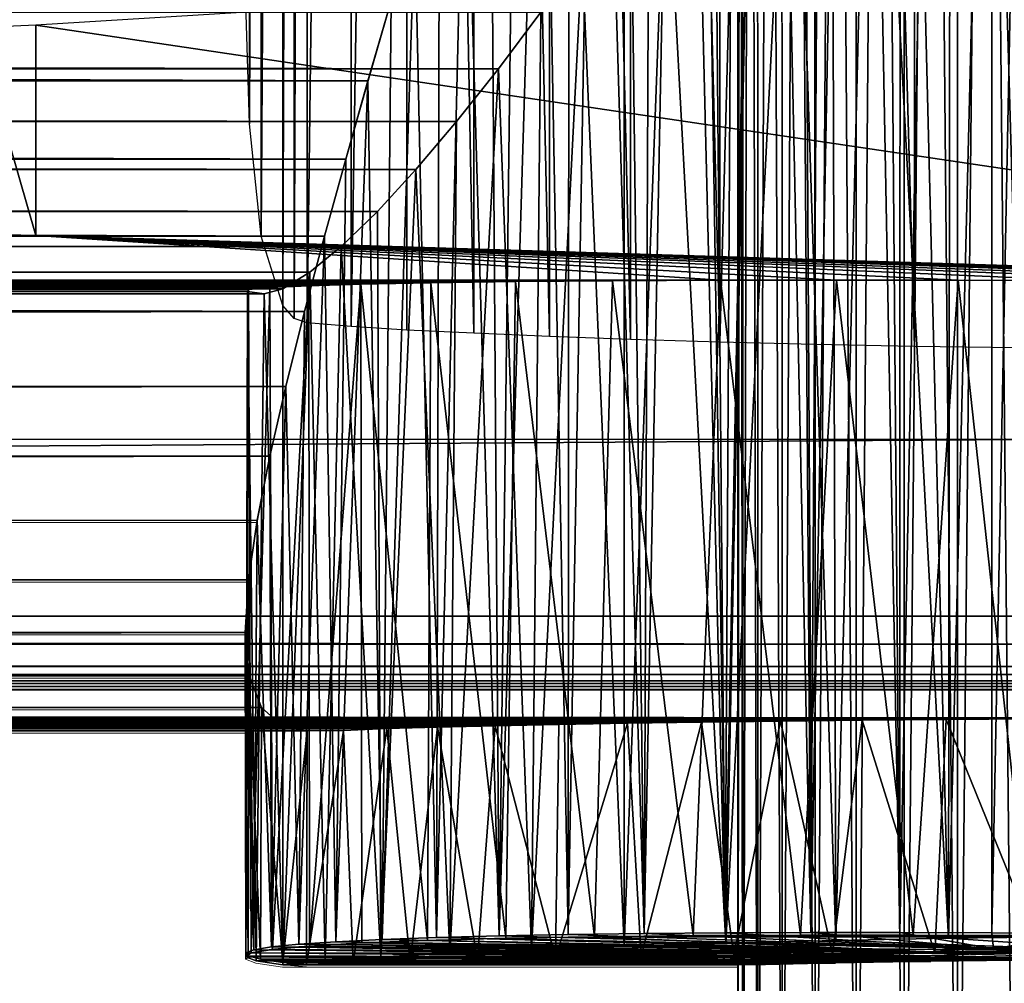
# Model space of a CAD drawing. Units: feet. Extents: x -1.5 to 14.2, y -6.4 to 2.1.
# Drawn here: x 10.5 to 10.9, y -0.8 to -0.5 of the extents above; entities that cross this region are included whole.
import ezdxf

# ---------------------------------------------------------------- set-up
doc = ezdxf.new("R2010")
doc.units = ezdxf.units.FT
doc.header["$MEASUREMENT"] = 0
doc.layers.get('0').update_dxf_attribs({"color": 255})
for name, color, linetype in [('AFUWA-3-ARPM', 4, 'Continuous'), ('AFUWA-3-HWSS', 4, 'Continuous'), ('AFUWA-P', 2, 'Continuous')]:
    doc.layers.add(name, color=color, linetype=linetype)

# ---------------------------------------------------------------- blocks, each defined once
blk = doc.blocks.new('A$C79E76E47')
at = {"linetype": 'Continuous', "lineweight": 0}
for p, q in [((-0.16357, 1.0572), (-0.16385, -0.53524)), ((-0.36639, -0.22094), (-0.37418, -0.24787)), ((-0.37418, -0.24787), (-0.36639, -0.22094)), ((-0.37418, -0.24787), (-0.38167, -0.27431)), ((-0.37418, -0.24787), (-0.38167, -0.27431)), ((-0.38167, -0.27431), (-0.38883, -0.3003)), ((-0.38167, -0.27431), (-0.38883, -0.3003)), ((-0.38883, -0.3003), (-0.39556, -0.3257)), ((-0.39556, -0.3257), (-0.38883, -0.3003)), ((-0.39556, -0.3257), (-0.40186, -0.35103)), ((-0.39556, -0.3257), (-0.40186, -0.35103)), ((-0.40186, -0.35103), (-0.40726, -0.37452)), ((-0.40726, -0.37452), (-0.40186, -0.35103)), ((-0.40726, -0.37452), (-0.4115, -0.39615)), ((-0.4115, -0.39615), (-0.40726, -0.37452)), ((-9.76362, -0.39658), (-0.4115, -0.39615)), ((-0.4115, -0.39615), (-0.41444, -0.41626)), ((-0.4115, -0.39615), (-0.41444, -0.41626)), ((-9.74868, -0.4163), (-0.41444, -0.41626)), ((-0.41444, -0.41626), (-0.41559, -0.43403)), ((-0.41559, -0.43403), (-0.41444, -0.41626)), ((-0.41559, -0.43403), (-9.73402, -0.43376)), ((-0.41534, -0.54201), (-0.41559, -0.43403)), ((-9.72016, -0.44827), (-0.41555, -0.44863)), ((-0.41553, -0.4593), (-9.70758, -0.45928)), ((-0.41551, -0.46564), (-9.69739, -0.46564)), ((-0.41551, -0.46717), (-9.6911, -0.46721)), ((-9.6911, -0.46721), (-0.41551, -0.46717)), ((-0.41539, -0.54337), (-0.41536, -0.53407)), ((-0.36944, -0.53752), (-0.385, -0.53828)), ((-0.36944, -0.53752), (-0.385, -0.53828)), ((-0.36944, -0.53752), (-0.35109, -0.53686)), ((-0.35109, -0.53686), (-0.36944, -0.53752)), ((-0.33, -0.53629), (-0.35109, -0.53686)), ((-0.33, -0.53629), (-0.35109, -0.53686)), ((-0.33, -0.53629), (-0.30664, -0.53583)), ((-0.30664, -0.53583), (-0.33, -0.53629)), ((-0.30664, -0.53583), (-0.28104, -0.53548)), ((-0.28104, -0.53548), (-0.30664, -0.53583)), ((-0.25374, -0.53525), (-0.28104, -0.53548)), ((-0.25374, -0.53525), (-0.28104, -0.53548)), ((-0.22482, -0.53513), (-0.25374, -0.53525)), ((-0.22482, -0.53513), (-0.25374, -0.53525)), ((-0.19481, -0.53513), (-0.22482, -0.53513)), ((-0.22482, -0.53513), (-0.19481, -0.53513)), ((-0.19481, -0.53513), (-0.16385, -0.53524)), ((-0.19481, -0.53513), (-0.16385, -0.53524)), ((-0.13251, -0.53548), (-0.16385, -0.53524)), ((-0.16385, -0.53524), (-0.13251, -0.53548)), ((-0.41534, -0.54201), (-0.41272, -0.54099)), ((-0.41272, -0.54099), (-0.41534, -0.54201)), ((-0.40673, -0.54002), (-0.41272, -0.54099)), ((-0.40673, -0.54002), (-0.41272, -0.54099)), ((-0.39746, -0.53912), (-0.40673, -0.54002)), ((-0.39746, -0.53912), (-0.40673, -0.54002)), ((-0.385, -0.53828), (-0.39746, -0.53912)), ((-0.385, -0.53828), (-0.39746, -0.53912)), ((-0.19769, -0.54089), (-0.22589, -0.54146)), ((-0.20951, -0.54113), (-0.20951, -0.56584)), ((-0.19769, -0.54089), (-0.16327, -0.5407)), ((-0.19335, -0.56528), (-0.19335, -0.54087)), ((-0.17541, -0.54077), (-0.17541, -0.56465)), ((-0.16327, -0.5407), (-0.1256, -0.54089)), ((-0.4147, -0.54288), (-0.41539, -0.54337)), ((-0.41539, -0.54337), (-0.4147, -0.54288)), ((-0.41539, -0.54337), (-0.41186, -0.54472)), ((-0.41186, -0.54472), (-0.41539, -0.54337)), ((-0.41534, -0.54201), (-0.41457, -0.54306)), ((-0.41457, -0.54306), (-0.41534, -0.54201)), ((-0.4104, -0.54414), (-0.41457, -0.54306)), ((-0.41457, -0.54306), (-0.4104, -0.54414)), ((-0.4104, -0.54414), (-0.40292, -0.54524)), ((-0.4104, -0.54414), (-0.40292, -0.54524)), ((-0.25478, -0.54349), (-0.24548, -0.54235)), ((-0.25297, -0.54478), (-0.25478, -0.54349)), ((-0.24952, -0.56726), (-0.24952, -0.54285)), ((-0.24952, -0.54285), (-0.24952, -0.56726)), ((-0.24776, -0.54263), (-0.24775, -0.5672)), ((-0.24548, -0.54235), (-0.22589, -0.54146)), ((-0.24274, -0.54223), (-0.24273, -0.56702)), ((-0.23449, -0.56672), (-0.2345, -0.54185)), ((-0.22334, -0.54141), (-0.22334, -0.56633)), ((-0.41186, -0.54472), (-0.40294, -0.54611)), ((-0.40294, -0.54611), (-0.41186, -0.54472)), ((-0.24981, -0.54611), (-0.40294, -0.54611)), ((-0.24981, -0.54611), (-0.40294, -0.54611)), ((-0.40292, -0.54524), (-0.39488, -0.54597)), ((-0.40292, -0.54524), (-0.39488, -0.54597)), ((-0.24952, -0.5461), (-0.39488, -0.54597)), ((-0.24952, -0.5461), (-0.39488, -0.54597)), ((-0.25297, -0.54478), (-0.24952, -0.54514)), ((-0.24984, -0.5461), (-0.24981, -0.54611)), ((-0.24981, -0.54611), (-0.24971, -0.5461))]:
    blk.add_line(p, q, dxfattribs=at)

msp = doc.modelspace()

# ---------------------------------------------------------------- linework, layer by layer
at = {"layer": 'AFUWA-3-ARPM'}
for points in [[(10.8273, 0.79169, 11.45653), (10.81199, -0.00441, 11.45236), (10.82697, -0.80052, 11.45643)], [(10.82697, -0.80052, 11.45643), (10.85821, 0.79181, 11.46234), (10.8273, 0.79169, 11.45653)], [(10.85821, 0.79181, 11.46234), (10.82697, -0.80052, 11.45643), (10.85793, -0.80063, 11.46233)], [(10.85821, 0.79181, 11.46234), (10.85793, -0.80063, 11.46233), (10.88942, 0.79205, 11.46479)], [(10.85793, -0.80063, 11.46233), (10.88926, -0.80087, 11.4648), (10.88942, 0.79205, 11.46479)], [(10.83184, 0.59403, 10.89228), (10.86629, 0.59457, 10.88655), (10.86643, -0.6034, 10.88652)], [(10.70823, 0.59071, 10.95467), (10.7361, 0.59169, 10.93372), (10.7361, -0.60053, 10.93348)], [(10.7361, 0.59169, 10.93372), (10.76621, 0.59259, 10.91608), (10.7662, -0.60143, 10.91573)], [(10.7361, 0.59169, 10.93372), (10.7662, -0.60143, 10.91573), (10.7361, -0.60053, 10.93348)], [(10.79833, -0.6022, 10.90199), (10.7662, -0.60143, 10.91573), (10.79823, 0.59338, 10.90204)], [(10.79823, 0.59338, 10.90204), (10.7662, -0.60143, 10.91573), (10.76621, 0.59259, 10.91608)], [(10.83187, -0.60286, 10.89221), (10.79823, 0.59338, 10.90204), (10.83184, 0.59403, 10.89228)], [(10.79823, 0.59338, 10.90204), (10.83187, -0.60286, 10.89221), (10.79833, -0.6022, 10.90199)], [(10.83184, 0.59403, 10.89228), (10.86643, -0.6034, 10.88652), (10.83187, -0.60286, 10.89221)], [(10.64217, 0.58735, 11.0355), (10.66073, 0.58852, 11.00602), (10.64189, -0.59618, 11.03526)], [(10.64189, -0.59618, 11.03526), (10.66073, 0.58852, 11.00602), (10.66065, -0.59736, 11.00571)], [(10.66073, 0.58852, 11.00602), (10.68326, -0.59847, 10.97912), (10.66065, -0.59736, 11.00571)], [(10.66073, 0.58852, 11.00602), (10.68279, 0.58965, 10.9788), (10.68326, -0.59847, 10.97912)], [(10.70823, 0.59071, 10.95467), (10.70885, -0.59952, 10.95536), (10.68279, 0.58965, 10.9788)], [(10.68279, 0.58965, 10.9788), (10.70885, -0.59952, 10.95536), (10.68326, -0.59847, 10.97912)], [(10.70823, 0.59071, 10.95467), (10.7361, -0.60053, 10.93348), (10.70885, -0.59952, 10.95536)], [(10.61883, 0.58023, 11.09063), (10.62272, 0.58466, 11.07877), (10.61883, -0.58905, 11.09063)], [(10.61883, -0.58905, 11.09063), (10.62272, 0.58466, 11.07877), (10.62272, -0.59349, 11.07877)], [(10.62713, 0.58614, 11.06703), (10.62713, -0.59496, 11.06703), (10.62272, -0.59349, 11.07877)], [(10.62272, -0.59349, 11.07877), (10.62272, 0.58466, 11.07877), (10.62713, 0.58614, 11.06703)], [(10.62713, -0.59496, 11.06703), (10.62713, 0.58614, 11.06703), (10.64217, 0.58735, 11.0355)], [(10.64189, -0.59618, 11.03526), (10.62713, -0.59496, 11.06703), (10.64217, 0.58735, 11.0355)], [(10.61159, -0.56575, 11.11984), (10.6116, 0.55695, 11.11982), (10.61883, 0.58023, 11.09063)], [(10.61159, -0.56575, 11.11984), (10.61883, 0.58023, 11.09063), (10.61883, -0.58905, 11.09063)], [(10.60768, 0.51904, 11.14684), (10.6116, 0.55695, 11.11982), (10.60768, -0.52782, 11.14686)], [(10.6116, 0.55695, 11.11982), (10.61159, -0.56575, 11.11984), (10.60768, -0.52782, 11.14686)], [(10.60768, -0.52782, 11.14686), (10.60646, -0.49084, 11.16574), (10.60768, 0.51904, 11.14684)], [(10.79695, -0.80052, 11.44732), (10.82697, -0.80052, 11.45643), (10.81199, -0.00441, 11.45236)], [(10.79695, -0.80052, 11.44732), (10.81199, -0.00441, 11.45236), (10.80164, -0.03372, 11.44898)], [(10.79167, -0.06228, 11.44534), (10.79695, -0.80052, 11.44732), (10.80164, -0.03372, 11.44898)], [(10.79695, -0.80052, 11.44732), (10.79167, -0.06228, 11.44534), (10.78175, -0.09101, 11.44129)], [(10.76804, -0.80064, 11.43495), (10.78175, -0.09101, 11.44129), (10.77185, -0.11998, 11.4368)], [(10.78175, -0.09101, 11.44129), (10.76804, -0.80064, 11.43495), (10.79695, -0.80052, 11.44732)], [(10.76804, -0.80064, 11.43495), (10.77185, -0.11998, 11.4368), (10.76218, -0.14858, 11.43198)], [(10.7528, -0.17652, 11.4269), (10.76804, -0.80064, 11.43495), (10.76218, -0.14858, 11.43198)], [(10.74334, -0.20506, 11.42127), (10.74074, -0.80087, 11.41962), (10.7528, -0.17652, 11.4269)], [(10.76804, -0.80064, 11.43495), (10.7528, -0.17652, 11.4269), (10.74074, -0.80087, 11.41962)], [(10.74074, -0.80087, 11.41962), (10.74334, -0.20506, 11.42127), (10.73379, -0.23418, 11.41506)], [(10.8573, -0.24532, 8.76089), (10.87031, -0.22144, 8.75943), (10.88265, -0.80196, 8.75856)], [(10.72452, -0.26273, 11.40852), (10.74074, -0.80087, 11.41962), (10.73379, -0.23418, 11.41506)], [(10.8573, -0.24532, 8.76089), (10.8434, -0.80251, 8.76308), (10.84398, -0.26939, 8.76299)], [(10.88265, -0.80196, 8.75856), (10.8434, -0.80251, 8.76308), (10.8573, -0.24532, 8.76089)], [(10.72452, -0.26273, 11.40852), (10.71543, -0.29101, 11.40156), (10.71514, -0.80122, 11.40133)], [(10.71514, -0.80122, 11.40133), (10.74074, -0.80087, 11.41962), (10.72452, -0.26273, 11.40852)], [(10.8434, -0.80251, 8.76308), (10.83068, -0.29296, 8.76574), (10.84398, -0.26939, 8.76299)], [(10.70636, -0.31951, 11.39401), (10.71514, -0.80122, 11.40133), (10.71543, -0.29101, 11.40156)], [(10.8434, -0.80251, 8.76308), (10.81734, -0.31616, 8.76919), (10.83068, -0.29296, 8.76574)], [(10.81734, -0.31616, 8.76919), (10.80532, -0.80322, 8.77288), (10.804, -0.3389, 8.77333)], [(10.81734, -0.31616, 8.76919), (10.8434, -0.80251, 8.76308), (10.80532, -0.80322, 8.77288)], [(10.70636, -0.31951, 11.39401), (10.69744, -0.34785, 11.38594), (10.69178, -0.80168, 11.38049)], [(10.69178, -0.80168, 11.38049), (10.71514, -0.80122, 11.40133), (10.70636, -0.31951, 11.39401)], [(10.80532, -0.80322, 8.77288), (10.79089, -0.36074, 8.77821), (10.804, -0.3389, 8.77333)], [(10.68883, -0.37546, 11.37752), (10.69178, -0.80168, 11.38049), (10.69744, -0.34785, 11.38594)], [(10.76826, -0.80411, 8.78806), (10.79089, -0.36074, 8.77821), (10.80532, -0.80322, 8.77288)], [(10.77677, -0.38385, 8.78414), (10.79089, -0.36074, 8.77821), (10.76826, -0.80411, 8.78806)], [(10.68883, -0.37546, 11.37752), (10.68023, -0.40335, 11.36833), (10.69178, -0.80168, 11.38049)], [(10.77677, -0.38385, 8.78414), (10.76826, -0.80411, 8.78806), (10.76212, -0.40729, 8.79111)], [(10.67171, -0.43141, 11.35836), (10.67069, -0.80225, 11.35709), (10.68023, -0.40335, 11.36833)], [(10.68023, -0.40335, 11.36833), (10.67069, -0.80225, 11.35709), (10.69178, -0.80168, 11.38049)], [(10.74808, -0.42902, 8.79896), (10.76212, -0.40729, 8.79111), (10.76826, -0.80411, 8.78806)], [(10.67171, -0.43141, 11.35836), (10.66341, -0.45914, 11.3477), (10.67069, -0.80225, 11.35709)], [(10.76826, -0.80411, 8.78806), (10.73396, -0.80512, 8.80797), (10.74808, -0.42902, 8.79896)], [(10.73396, -0.80512, 8.80797), (10.73398, -0.45019, 8.80791), (10.74808, -0.42902, 8.79896)], [(10.71978, -0.4708, 8.81816), (10.73398, -0.45019, 8.80791), (10.73396, -0.80512, 8.80797)], [(11.13974, -0.58416, 9.20569), (11.13974, -0.45721, 9.20569), (10.53564, -0.49455, 10.13956)], [(10.65234, -0.80291, 11.33166), (10.66341, -0.45914, 11.3477), (10.65539, -0.48633, 11.33634)], [(10.66341, -0.45914, 11.3477), (10.65234, -0.80291, 11.33166), (10.67069, -0.80225, 11.35709)], [(10.70276, -0.80625, 8.83228), (10.70585, -0.49019, 8.82967), (10.71978, -0.4708, 8.81816)], [(10.71978, -0.4708, 8.81816), (10.73396, -0.80512, 8.80797), (10.70276, -0.80625, 8.83228)], [(10.64759, -0.51326, 11.32405), (10.65539, -0.48633, 11.33634), (1.15746, -0.48644, 8.45098)], [(10.64759, -0.51326, 11.32405), (1.15746, -0.48644, 8.45098), (1.17076, -0.51332, 8.4451)], [(10.65234, -0.80291, 11.33166), (10.65539, -0.48633, 11.33634), (10.64759, -0.51326, 11.32405)], [(1.32704, -0.49064, 5.98061), (10.70585, -0.49019, 8.82967), (10.69155, -0.50926, 8.843)], [(1.32704, -0.49064, 5.98061), (10.69155, -0.50926, 8.843), (1.33151, -0.50964, 5.99957)], [(10.70276, -0.80625, 8.83228), (10.69155, -0.50926, 8.843), (10.70585, -0.49019, 8.82967)], [(10.51541, -0.49545, 10.16078), (10.53564, -0.5655, 10.13956), (10.53564, -0.49455, 10.13956)], [(11.13974, -0.58416, 9.20569), (10.53564, -0.49455, 10.13956), (10.53564, -0.5655, 10.13956)], [(10.51541, -0.49545, 10.16078), (10.51541, -0.56505, 10.16078), (10.53564, -0.5655, 10.13956)], [(10.69155, -0.50926, 8.843), (10.67744, -0.52708, 8.85811), (1.33151, -0.50964, 5.99957)], [(10.67744, -0.52708, 8.85811), (1.33481, -0.52736, 6.0199), (1.33151, -0.50964, 5.99957)], [(10.69155, -0.50926, 8.843), (10.70276, -0.80625, 8.83228), (10.67525, -0.80747, 8.86052)], [(10.69155, -0.50926, 8.843), (10.67525, -0.80747, 8.86052), (10.67744, -0.52708, 8.85811)], [(10.64759, -0.51326, 11.32405), (1.17076, -0.51332, 8.4451), (10.64011, -0.5397, 11.31085)], [(10.64011, -0.5397, 11.31085), (1.17076, -0.51332, 8.4451), (1.18442, -0.53988, 8.43819)], [(10.63678, -0.80367, 11.30421), (10.64759, -0.51326, 11.32405), (10.64011, -0.5397, 11.31085)], [(10.64759, -0.51326, 11.32405), (10.63678, -0.80367, 11.30421), (10.65234, -0.80291, 11.33166)], [(1.33481, -0.52736, 6.0199), (10.67744, -0.52708, 8.85811), (10.66377, -0.54324, 8.87509)], [(1.33481, -0.52736, 6.0199), (10.66377, -0.54324, 8.87509), (1.33672, -0.54354, 6.04169)], [(10.67525, -0.80747, 8.86052), (10.66377, -0.54324, 8.87509), (10.67744, -0.52708, 8.85811)], [(10.64011, -0.5397, 11.31085), (1.18442, -0.53988, 8.43819), (10.63294, -0.56569, 11.29652)], [(10.63294, -0.56569, 11.29652), (1.18442, -0.53988, 8.43819), (1.19832, -0.56573, 8.43017)], [(10.64011, -0.5397, 11.31085), (10.63294, -0.56569, 11.29652), (10.63678, -0.80367, 11.30421)], [(1.33672, -0.54354, 6.04169), (10.66377, -0.54324, 8.87509), (10.65077, -0.55736, 8.89419)], [(1.33672, -0.54354, 6.04169), (10.65077, -0.55736, 8.89419), (1.33699, -0.55782, 6.06492)], [(10.66377, -0.54324, 8.87509), (10.65192, -0.80876, 8.89207), (10.65077, -0.55736, 8.89419)], [(10.65192, -0.80876, 8.89207), (10.66377, -0.54324, 8.87509), (10.67525, -0.80747, 8.86052)], [(10.63858, -0.56922, 8.91544), (1.33699, -0.55782, 6.06492), (10.65077, -0.55736, 8.89419)], [(10.65077, -0.55736, 8.89419), (10.65192, -0.80876, 8.89207), (10.63858, -0.56922, 8.91544)], [(1.33699, -0.55782, 6.06492), (10.63858, -0.56922, 8.91544), (1.33508, -0.56933, 6.08921)], [(10.53564, -0.5655, 10.13956), (10.44664, -0.5645, 10.17213), (0.73965, -0.5655, 7.16372)], [(0.73965, -0.5655, 7.16372), (1.01092, -0.58057, 6.3439), (10.53564, -0.5655, 10.13956)], [(1.01092, -0.58057, 6.3439), (10.76649, -0.58057, 9.30747), (10.53564, -0.5655, 10.13956)], [(10.62622, -0.59109, 11.28075), (10.63294, -0.56569, 11.29652), (1.19832, -0.56573, 8.43017)], [(1.21268, -0.59115, 8.42079), (10.62622, -0.59109, 11.28075), (1.19832, -0.56573, 8.43017)], [(10.51541, -0.56505, 10.16078), (10.44664, -0.5645, 10.17213), (10.53564, -0.5655, 10.13956)], [(10.80563, -0.5805, 9.32362), (10.53564, -0.5655, 10.13956), (10.76649, -0.58057, 9.30747)], [(10.88871, -0.58069, 9.33803), (10.53564, -0.5655, 10.13956), (10.84661, -0.58054, 9.33386)], [(10.53564, -0.5655, 10.13956), (10.80563, -0.5805, 9.32362), (10.84661, -0.58054, 9.33386)], [(10.97253, -0.58128, 9.32779), (10.53564, -0.5655, 10.13956), (10.93108, -0.58093, 9.33609)], [(10.53564, -0.5655, 10.13956), (10.88871, -0.58069, 9.33803), (10.93108, -0.58093, 9.33609)], [(11.04984, -0.58223, 9.29405), (10.53564, -0.5655, 10.13956), (11.01229, -0.58171, 9.31363)], [(10.53564, -0.5655, 10.13956), (10.97253, -0.58128, 9.32779), (11.01229, -0.58171, 9.31363)], [(11.11273, -0.58348, 9.23799), (10.53564, -0.5655, 10.13956), (11.08288, -0.58283, 9.26771)], [(10.53564, -0.5655, 10.13956), (11.04984, -0.58223, 9.29405), (11.08288, -0.58283, 9.26771)], [(11.13974, -0.58416, 9.20569), (10.53564, -0.5655, 10.13956), (11.11273, -0.58348, 9.23799)], [(10.62432, -0.80451, 11.27545), (10.63294, -0.56569, 11.29652), (10.62622, -0.59109, 11.28075)], [(10.63294, -0.56569, 11.29652), (10.62432, -0.80451, 11.27545), (10.63678, -0.80367, 11.30421)], [(10.62799, -0.57787, 8.93866), (1.3309, -0.57792, 6.11446), (1.33508, -0.56933, 6.08921)], [(10.62799, -0.57787, 8.93866), (1.33508, -0.56933, 6.08921), (10.63858, -0.56922, 8.91544)], [(10.63858, -0.56922, 8.91544), (10.63312, -0.8101, 8.92653), (10.62799, -0.57787, 8.93866)], [(10.65192, -0.80876, 8.89207), (10.63312, -0.8101, 8.92653), (10.63858, -0.56922, 8.91544)], [(1.05308, -0.58076, 6.34606), (10.76649, -0.58057, 9.30747), (1.01092, -0.58057, 6.3439)], [(10.76649, -0.58057, 9.30747), (1.05308, -0.58076, 6.34606), (10.73009, -0.58076, 9.28576)], [(10.73009, -0.58076, 9.28576), (1.05308, -0.58076, 6.34606), (1.09513, -0.58104, 6.34195)], [(1.09513, -0.58104, 6.34195), (10.69732, -0.58104, 9.25907), (10.73009, -0.58076, 9.28576)], [(1.09513, -0.58104, 6.34195), (1.1363, -0.58141, 6.33183), (10.69732, -0.58104, 9.25907)], [(10.66875, -0.58141, 9.22794), (10.69732, -0.58104, 9.25907), (1.1363, -0.58141, 6.33183)], [(1.3244, -0.58344, 6.14045), (1.3309, -0.57792, 6.11446), (10.61887, -0.58344, 8.96393)], [(10.62799, -0.57787, 8.93866), (10.61887, -0.58344, 8.96393), (1.3309, -0.57792, 6.11446)], [(10.62799, -0.57787, 8.93866), (10.63312, -0.8101, 8.92653), (10.61883, -0.8115, 8.96391)], [(10.61883, -0.8115, 8.96391), (10.61887, -0.58344, 8.96393), (10.62799, -0.57787, 8.93866)], [(10.69732, -0.58104, 9.25907), (10.66875, -0.58141, 9.22794), (10.69405, -0.8025, 9.25598)], [(10.69405, -0.8025, 9.25598), (10.72396, -0.80196, 9.28139), (10.69732, -0.58104, 9.25907)], [(10.73009, -0.58076, 9.28576), (10.69732, -0.58104, 9.25907), (10.72396, -0.80196, 9.28139)], [(10.72396, -0.80196, 9.28139), (10.75725, -0.80158, 9.30267), (10.73009, -0.58076, 9.28576)], [(10.76649, -0.58057, 9.30747), (10.73009, -0.58076, 9.28576), (10.75725, -0.80158, 9.30267)], [(10.75725, -0.80158, 9.30267), (10.79339, -0.8014, 9.31923), (10.76649, -0.58057, 9.30747)], [(10.80563, -0.5805, 9.32362), (10.76649, -0.58057, 9.30747), (10.79339, -0.8014, 9.31923)], [(10.79339, -0.8014, 9.31923), (10.83147, -0.8014, 9.3308), (10.80563, -0.5805, 9.32362)], [(10.80563, -0.5805, 9.32362), (10.83147, -0.8014, 9.3308), (10.84661, -0.58054, 9.33386)], [(10.87066, -0.80159, 9.33699), (10.84661, -0.58054, 9.33386), (10.83147, -0.8014, 9.3308)], [(10.88871, -0.58069, 9.33803), (10.84661, -0.58054, 9.33386), (10.87066, -0.80159, 9.33699)], [(10.66875, -0.58141, 9.22794), (1.1363, -0.58141, 6.33183), (1.17568, -0.58187, 6.31609)], [(10.66875, -0.58141, 9.22794), (1.17568, -0.58187, 6.31609), (10.64519, -0.58187, 9.19282)], [(10.64519, -0.58187, 9.19282), (1.17568, -0.58187, 6.31609), (1.21209, -0.58241, 6.29478)], [(10.62768, -0.58243, 9.15427), (10.64519, -0.58187, 9.19282), (1.21209, -0.58241, 6.29478)], [(1.24465, -0.58303, 6.26794), (10.62768, -0.58243, 9.15427), (1.21209, -0.58241, 6.29478)], [(1.24465, -0.58303, 6.26794), (10.61446, -0.58303, 9.1142), (10.62768, -0.58243, 9.15427)], [(10.61446, -0.58303, 9.1142), (1.24465, -0.58303, 6.26794), (1.27352, -0.58369, 6.23665)], [(10.61446, -0.58303, 9.1142), (1.27352, -0.58369, 6.23665), (10.60735, -0.58368, 9.07261)], [(1.29745, -0.58439, 6.20194), (10.60735, -0.58368, 9.07261), (1.27352, -0.58369, 6.23665)], [(10.60702, -0.58439, 9.03014), (10.60735, -0.58368, 9.07261), (1.29745, -0.58439, 6.20194)], [(10.6126, -0.58512, 8.98815), (1.31615, -0.58512, 6.16406), (1.3244, -0.58344, 6.14045)], [(10.61887, -0.58344, 8.96393), (10.6126, -0.58512, 8.98815), (1.3244, -0.58344, 6.14045)], [(10.60639, -0.80876, 9.0422), (10.60735, -0.58368, 9.07261), (10.60702, -0.58439, 9.03014)], [(10.60824, -0.80746, 9.08154), (10.60735, -0.58368, 9.07261), (10.60639, -0.80876, 9.0422)], [(10.60824, -0.80746, 9.08154), (10.61446, -0.58303, 9.1142), (10.60735, -0.58368, 9.07261)], [(10.61545, -0.80624, 9.12036), (10.61446, -0.58303, 9.1142), (10.60824, -0.80746, 9.08154)], [(10.61887, -0.58344, 8.96393), (10.61883, -0.8115, 8.96391), (10.6126, -0.58512, 8.98815)], [(10.61545, -0.80624, 9.12036), (10.62768, -0.58243, 9.15427), (10.61446, -0.58303, 9.1142)], [(10.62783, -0.80511, 9.15783), (10.62768, -0.58243, 9.15427), (10.61545, -0.80624, 9.12036)], [(10.62783, -0.80511, 9.15783), (10.64519, -0.58187, 9.19282), (10.62768, -0.58243, 9.15427)], [(10.64554, -0.80409, 9.1937), (10.64519, -0.58187, 9.19282), (10.62783, -0.80511, 9.15783)], [(10.66875, -0.58141, 9.22794), (10.64519, -0.58187, 9.19282), (10.66761, -0.80322, 9.22649)], [(10.66761, -0.80322, 9.22649), (10.64519, -0.58187, 9.19282), (10.64554, -0.80409, 9.1937)], [(10.66761, -0.80322, 9.22649), (10.69405, -0.8025, 9.25598), (10.66875, -0.58141, 9.22794)], [(1.31615, -0.58512, 6.16406), (10.60702, -0.58439, 9.03014), (1.29745, -0.58439, 6.20194)], [(1.31615, -0.58512, 6.16406), (10.6126, -0.58512, 8.98815), (10.60702, -0.58439, 9.03014)], [(10.60639, -0.80876, 9.0422), (10.60702, -0.58439, 9.03014), (10.60992, -0.8101, 9.00292)], [(10.60702, -0.58439, 9.03014), (10.6126, -0.58512, 8.98815), (10.60992, -0.8101, 9.00292)], [(10.60992, -0.8101, 9.00292), (10.6126, -0.58512, 8.98815), (10.61883, -0.8115, 8.96391)], [(10.62622, -0.59109, 11.28075), (1.21268, -0.59115, 8.42079), (1.22741, -0.6157, 8.40981)], [(10.61992, -0.61642, 11.26262), (10.62622, -0.59109, 11.28075), (1.22741, -0.6157, 8.40981)], [(10.62622, -0.59109, 11.28075), (10.61992, -0.61642, 11.26262), (10.62432, -0.80451, 11.27545)], [(10.61992, -0.61642, 11.26262), (1.22741, -0.6157, 8.40981), (1.24241, -0.63903, 8.39696)], [(10.61452, -0.63991, 11.24361), (10.61992, -0.61642, 11.26262), (1.24241, -0.63903, 8.39696)], [(10.61504, -0.80541, 11.24547), (10.61992, -0.61642, 11.26262), (10.61452, -0.63991, 11.24361)], [(10.61992, -0.61642, 11.26262), (10.61504, -0.80541, 11.24547), (10.62432, -0.80451, 11.27545)], [(10.8948, -0.63415, 9.97566), (1.71529, -0.69383, 7.1871), (1.71529, -0.63415, 7.1871)], [(1.71529, -0.69383, 7.1871), (10.8948, -0.63415, 9.97566), (10.8948, -0.69383, 9.97566)], [(1.25815, -0.66197, 8.38168), (10.61452, -0.63991, 11.24361), (1.24241, -0.63903, 8.39696)], [(1.25815, -0.66197, 8.38168), (10.61028, -0.66154, 11.22307), (10.61452, -0.63991, 11.24361)], [(10.61452, -0.63991, 11.24361), (10.61028, -0.66154, 11.22307), (10.61504, -0.80541, 11.24547)], [(1.25815, -0.66197, 8.38168), (10.60734, -0.68165, 11.20018), (10.61028, -0.66154, 11.22307)], [(1.25815, -0.66197, 8.38168), (1.27309, -0.68169, 8.3644), (10.60734, -0.68165, 11.20018)], [(10.60906, -0.80638, 11.21466), (10.61028, -0.66154, 11.22307), (10.60734, -0.68165, 11.20018)], [(10.61028, -0.66154, 11.22307), (10.60906, -0.80638, 11.21466), (10.61504, -0.80541, 11.24547)], [(1.27309, -0.68169, 8.3644), (10.60619, -0.69942, 11.17509), (10.60734, -0.68165, 11.20018)], [(1.27309, -0.68169, 8.3644), (1.28776, -0.69915, 8.34429), (10.60619, -0.69942, 11.17509)], [(10.60643, -0.8074, 11.18339), (10.60734, -0.68165, 11.20018), (10.60619, -0.69942, 11.17509)], [(10.60906, -0.80638, 11.21466), (10.60734, -0.68165, 11.20018), (10.60643, -0.8074, 11.18339)], [(1.71458, -0.70336, 7.18946), (1.71529, -0.69383, 7.1871), (10.89409, -0.70336, 9.97802)], [(10.89409, -0.70336, 9.97802), (1.71529, -0.69383, 7.1871), (10.8948, -0.69383, 9.97566)], [(1.28776, -0.69915, 8.34429), (1.30162, -0.71366, 8.32134), (10.60619, -0.69942, 11.17509)], [(10.60619, -0.69942, 11.17509), (1.30162, -0.71366, 8.32134), (10.60749, -0.71402, 11.14806)], [(10.60721, -0.80845, 11.15217), (10.60643, -0.8074, 11.18339), (10.60619, -0.69942, 11.17509)], [(10.60749, -0.71402, 11.14806), (10.60721, -0.80845, 11.15217), (10.60619, -0.69942, 11.17509)], [(10.89194, -0.71088, 9.98509), (1.71243, -0.71088, 7.19653), (1.71458, -0.70336, 7.18946)], [(10.89194, -0.71088, 9.98509), (1.71458, -0.70336, 7.18946), (10.89409, -0.70336, 9.97802)], [(1.30162, -0.71366, 8.32134), (1.3142, -0.72467, 8.29538), (10.60749, -0.71402, 11.14806)], [(1.70967, -0.71351, 7.20561), (11.13495, -0.71571, 10.20056), (1.39063, -0.71571, 7.24042)], [(10.88918, -0.71351, 9.99417), (1.70967, -0.71351, 7.20561), (1.71243, -0.71088, 7.19653)], [(11.13495, -0.71571, 10.20056), (1.70967, -0.71351, 7.20561), (10.88918, -0.71351, 9.99417)], [(10.88918, -0.71351, 9.99417), (1.71243, -0.71088, 7.19653), (10.89194, -0.71088, 9.98509)], [(1.33599, -0.7166, 7.27724), (11.17467, -0.7176, 10.32576), (1.28798, -0.7176, 7.32237)], [(10.60749, -0.71402, 11.14806), (1.3142, -0.72467, 8.29538), (10.61166, -0.72469, 11.1197)], [(1.39063, -0.71571, 7.24042), (11.15988, -0.7166, 10.26155), (1.33599, -0.7166, 7.27724)], [(11.15988, -0.7166, 10.26155), (11.17467, -0.7176, 10.32576), (1.33599, -0.7166, 7.27724)], [(1.39063, -0.71571, 7.24042), (11.13495, -0.71571, 10.20056), (11.15988, -0.7166, 10.26155)], [(10.60721, -0.80845, 11.15217), (10.60749, -0.71402, 11.14806), (10.61137, -0.80953, 11.12115)], [(10.61166, -0.72469, 11.1197), (10.61137, -0.80953, 11.12115), (10.60749, -0.71402, 11.14806)], [(1.19329, -0.72827, 7.93248), (1.24784, -0.71868, 7.37463), (10.92905, -0.72822, 10.88682)], [(1.28798, -0.7176, 7.32237), (11.17896, -0.71868, 10.39152), (1.24784, -0.71868, 7.37463)], [(11.17896, -0.71868, 10.39152), (10.92905, -0.72822, 10.88682), (1.24784, -0.71868, 7.37463)], [(11.17467, -0.7176, 10.32576), (11.17896, -0.71868, 10.39152), (1.28798, -0.7176, 7.32237)], [(10.61166, -0.72469, 11.1197), (1.3142, -0.72467, 8.29538), (1.32438, -0.73103, 8.26715)], [(10.61166, -0.72469, 11.1197), (1.32438, -0.73103, 8.26715), (10.6189, -0.73103, 11.09065)], [(10.61885, -0.81063, 11.09064), (10.61137, -0.80953, 11.12115), (10.61166, -0.72469, 11.1197)], [(10.61166, -0.72469, 11.1197), (10.6189, -0.73103, 11.09065), (10.61885, -0.81063, 11.09064)], [(10.92905, -0.72822, 10.88682), (10.90019, -0.72833, 10.88498), (1.19329, -0.72827, 7.93248)], [(10.90019, -0.72833, 10.88498), (1.21677, -0.72841, 7.9477), (1.19329, -0.72827, 7.93248)], [(1.21677, -0.72841, 7.9477), (10.90019, -0.72833, 10.88498), (10.87148, -0.7285, 10.88587)], [(1.21677, -0.72841, 7.9477), (10.87148, -0.7285, 10.88587), (1.23816, -0.72859, 7.96493)], [(10.84253, -0.72872, 10.88993), (1.23816, -0.72859, 7.96493), (10.87148, -0.7285, 10.88587)], [(1.25811, -0.72881, 7.98422), (1.23816, -0.72859, 7.96493), (10.84253, -0.72872, 10.88993)], [(10.84253, -0.72872, 10.88993), (10.81421, -0.72898, 10.89674), (1.25811, -0.72881, 7.98422)], [(1.2761, -0.72908, 8.00533), (1.25811, -0.72881, 7.98422), (10.81421, -0.72898, 10.89674)], [(10.78672, -0.72927, 10.90642), (1.2761, -0.72908, 8.00533), (10.81421, -0.72898, 10.89674)], [(1.29206, -0.72937, 8.02817), (1.2761, -0.72908, 8.00533), (10.78672, -0.72927, 10.90642)], [(1.29206, -0.72937, 8.02817), (10.78672, -0.72927, 10.90642), (10.76001, -0.72962, 10.91913)], [(1.30602, -0.72971, 8.05263), (1.29206, -0.72937, 8.02817), (10.76001, -0.72962, 10.91913)], [(10.73513, -0.72999, 10.93394), (1.30602, -0.72971, 8.05263), (10.76001, -0.72962, 10.91913)], [(1.31732, -0.73008, 8.07817), (1.30602, -0.72971, 8.05263), (10.73513, -0.72999, 10.93394)], [(10.71195, -0.73039, 10.95112), (1.31732, -0.73008, 8.07817), (10.73513, -0.72999, 10.93394)], [(10.71195, -0.73039, 10.95112), (1.32647, -0.73048, 8.10514), (1.31732, -0.73008, 8.07817)], [(10.69046, -0.73082, 10.9707), (1.32647, -0.73048, 8.10514), (10.71195, -0.73039, 10.95112)], [(10.69046, -0.73082, 10.9707), (10.71195, -0.73039, 10.95112), (10.71079, -0.80916, 10.95206)], [(10.73966, -0.80866, 10.93089), (10.71079, -0.80916, 10.95206), (10.73513, -0.72999, 10.93394)], [(10.71079, -0.80916, 10.95206), (10.71195, -0.73039, 10.95112), (10.73513, -0.72999, 10.93394)], [(10.76001, -0.72962, 10.91913), (10.73966, -0.80866, 10.93089), (10.73513, -0.72999, 10.93394)], [(10.77091, -0.80821, 10.91345), (10.73966, -0.80866, 10.93089), (10.76001, -0.72962, 10.91913)], [(10.77091, -0.80821, 10.91345), (10.76001, -0.72962, 10.91913), (10.78672, -0.72927, 10.90642)], [(10.80419, -0.80781, 10.89998), (10.77091, -0.80821, 10.91345), (10.78672, -0.72927, 10.90642)], [(10.78672, -0.72927, 10.90642), (10.81421, -0.72898, 10.89674), (10.80419, -0.80781, 10.89998)], [(10.8387, -0.80748, 10.89073), (10.80419, -0.80781, 10.89998), (10.81421, -0.72898, 10.89674)], [(10.84253, -0.72872, 10.88993), (10.8387, -0.80748, 10.89073), (10.81421, -0.72898, 10.89674)], [(10.87436, -0.80722, 10.88579), (10.8387, -0.80748, 10.89073), (10.84253, -0.72872, 10.88993)], [(10.87148, -0.7285, 10.88587), (10.87436, -0.80722, 10.88579), (10.84253, -0.72872, 10.88993)], [(1.33068, -0.7326, 8.24294), (10.6189, -0.73103, 11.09065), (1.32438, -0.73103, 8.26715)], [(10.69046, -0.73082, 10.9707), (1.33262, -0.7309, 8.13224), (1.32647, -0.73048, 8.10514)], [(10.6189, -0.73103, 11.09065), (1.33068, -0.7326, 8.24294), (10.62714, -0.73255, 11.06702)], [(10.62714, -0.73255, 11.06702), (1.33068, -0.7326, 8.24294), (1.33514, -0.73228, 8.21535)], [(1.33262, -0.7309, 8.13224), (10.69046, -0.73082, 10.9707), (10.67108, -0.73129, 10.99228)], [(1.33262, -0.7309, 8.13224), (10.67108, -0.73129, 10.99228), (1.33604, -0.73134, 8.1597)], [(1.33514, -0.73228, 8.21535), (1.33694, -0.73181, 8.18757), (10.63929, -0.73243, 11.04064)], [(10.63929, -0.73243, 11.04064), (10.62714, -0.73255, 11.06702), (1.33514, -0.73228, 8.21535)], [(10.67108, -0.73129, 10.99228), (10.65397, -0.73177, 11.01566), (1.33604, -0.73134, 8.1597)], [(1.33694, -0.73181, 8.18757), (1.33604, -0.73134, 8.1597), (10.65397, -0.73177, 11.01566)], [(1.33694, -0.73181, 8.18757), (10.65397, -0.73177, 11.01566), (10.63929, -0.73243, 11.04064)], [(10.61885, -0.81063, 11.09064), (10.6189, -0.73103, 11.09065), (10.62714, -0.73255, 11.06702)], [(10.61885, -0.81063, 11.09064), (10.62714, -0.73255, 11.06702), (10.6269, -0.81136, 11.06693)], [(10.6269, -0.81136, 11.06693), (10.62714, -0.73255, 11.06702), (10.63929, -0.73243, 11.04064)], [(10.64259, -0.81088, 11.03451), (10.6269, -0.81136, 11.06693), (10.63929, -0.73243, 11.04064)], [(10.63929, -0.73243, 11.04064), (10.65397, -0.73177, 11.01566), (10.64259, -0.81088, 11.03451)], [(10.66182, -0.81028, 11.00432), (10.64259, -0.81088, 11.03451), (10.65397, -0.73177, 11.01566)], [(10.67108, -0.73129, 10.99228), (10.66182, -0.81028, 11.00432), (10.65397, -0.73177, 11.01566)], [(10.68457, -0.8097, 10.97678), (10.66182, -0.81028, 11.00432), (10.67108, -0.73129, 10.99228)], [(10.68457, -0.8097, 10.97678), (10.67108, -0.73129, 10.99228), (10.69046, -0.73082, 10.9707)], [(10.71079, -0.80916, 10.95206), (10.68457, -0.8097, 10.97678), (10.69046, -0.73082, 10.9707)], [(10.65234, -0.80291, 11.33166), (10.63678, -0.80367, 11.30421), (10.82409, -0.80628, 11.28294)], [(10.83739, -0.80703, 9.16401), (10.66761, -0.80322, 9.22649), (10.64554, -0.80409, 9.1937)], [(10.65234, -0.80291, 11.33166), (10.82409, -0.80628, 11.28294), (10.67069, -0.80225, 11.35709)], [(10.66761, -0.80322, 9.22649), (10.83739, -0.80703, 9.16401), (10.69405, -0.8025, 9.25598)], [(10.67069, -0.80225, 11.35709), (10.85851, -0.80609, 11.29923), (10.69178, -0.80168, 11.38049)], [(10.85851, -0.80609, 11.29923), (10.67069, -0.80225, 11.35709), (10.82409, -0.80628, 11.28294)], [(10.69178, -0.80168, 11.38049), (10.85851, -0.80609, 11.29923), (10.71514, -0.80122, 11.40133)], [(10.83739, -0.80703, 9.16401), (10.72396, -0.80196, 9.28139), (10.69405, -0.8025, 9.25598)], [(10.71514, -0.80122, 11.40133), (10.85851, -0.80609, 11.29923), (10.74074, -0.80087, 11.41962)], [(10.72396, -0.80196, 9.28139), (10.87066, -0.80159, 9.33699), (10.75725, -0.80158, 9.30267)], [(10.90991, -0.80196, 9.33783), (10.87066, -0.80159, 9.33699), (10.72396, -0.80196, 9.28139)], [(10.83739, -0.80703, 9.16401), (10.90991, -0.80196, 9.33783), (10.72396, -0.80196, 9.28139)], [(10.76804, -0.80064, 11.43495), (10.74074, -0.80087, 11.41962), (10.85851, -0.80609, 11.29923)], [(10.75725, -0.80158, 9.30267), (10.87066, -0.80159, 9.33699), (10.79339, -0.8014, 9.31923)], [(10.85851, -0.80609, 11.29923), (10.79695, -0.80052, 11.44732), (10.76804, -0.80064, 11.43495)], [(10.91176, -0.80703, 8.9192), (10.76826, -0.80411, 8.78806), (10.80532, -0.80322, 8.77288)], [(10.83147, -0.8014, 9.3308), (10.79339, -0.8014, 9.31923), (10.87066, -0.80159, 9.33699)], [(10.82697, -0.80052, 11.45643), (10.79695, -0.80052, 11.44732), (10.85851, -0.80609, 11.29923)], [(10.80532, -0.80322, 8.77288), (10.8434, -0.80251, 8.76308), (10.91176, -0.80703, 8.9192)], [(10.82697, -0.80052, 11.45643), (10.85851, -0.80609, 11.29923), (10.85793, -0.80063, 11.46233)], [(10.90991, -0.80196, 9.33783), (10.83739, -0.80703, 9.16401), (10.88079, -0.80703, 9.17719)], [(10.8434, -0.80251, 8.76308), (10.88265, -0.80196, 8.75856), (10.91176, -0.80703, 8.9192)], [(10.85793, -0.80063, 11.46233), (10.85851, -0.80609, 11.29923), (10.88926, -0.80087, 11.4648)], [(10.92061, -0.80122, 11.46385), (10.88926, -0.80087, 11.4648), (10.85851, -0.80609, 11.29923)], [(10.95176, -0.80168, 11.45951), (10.92061, -0.80122, 11.46385), (10.85851, -0.80609, 11.29923)], [(10.95176, -0.80168, 11.45951), (10.85851, -0.80609, 11.29923), (10.98214, -0.80224, 11.45186)], [(10.85851, -0.80609, 11.29923), (10.89618, -0.80628, 11.30484), (10.98214, -0.80224, 11.45186)], [(10.60906, -0.80638, 11.21466), (10.60643, -0.8074, 11.18339), (10.7763, -0.80774, 11.22476)], [(10.60824, -0.80746, 9.08154), (10.77673, -0.80859, 9.09908), (10.61545, -0.80624, 9.12036)], [(10.61504, -0.80541, 11.24547), (10.60906, -0.80638, 11.21466), (10.7763, -0.80774, 11.22476)], [(10.62432, -0.80451, 11.27545), (10.61504, -0.80541, 11.24547), (10.79589, -0.80685, 11.25739)], [(10.61504, -0.80541, 11.24547), (10.7763, -0.80774, 11.22476), (10.79589, -0.80685, 11.25739)], [(10.80148, -0.80757, 9.13704), (10.62783, -0.80511, 9.15783), (10.61545, -0.80624, 9.12036)], [(10.77673, -0.80859, 9.09908), (10.80148, -0.80757, 9.13704), (10.61545, -0.80624, 9.12036)], [(10.63678, -0.80367, 11.30421), (10.62432, -0.80451, 11.27545), (10.82409, -0.80628, 11.28294)], [(10.62432, -0.80451, 11.27545), (10.79589, -0.80685, 11.25739), (10.82409, -0.80628, 11.28294)], [(10.83739, -0.80703, 9.16401), (10.64554, -0.80409, 9.1937), (10.62783, -0.80511, 9.15783)], [(10.80148, -0.80757, 9.13704), (10.83739, -0.80703, 9.16401), (10.62783, -0.80511, 9.15783)], [(10.70276, -0.80625, 8.83228), (10.82524, -0.80859, 8.93942), (10.67525, -0.80747, 8.86052)], [(10.86692, -0.80757, 8.92164), (10.70276, -0.80625, 8.83228), (10.73396, -0.80512, 8.80797)], [(10.70276, -0.80625, 8.83228), (10.86692, -0.80757, 8.92164), (10.82524, -0.80859, 8.93942)], [(10.73396, -0.80512, 8.80797), (10.76826, -0.80411, 8.78806), (10.91176, -0.80703, 8.9192)], [(10.86692, -0.80757, 8.92164), (10.73396, -0.80512, 8.80797), (10.91176, -0.80703, 8.9192)], [(10.60824, -0.80746, 9.08154), (10.60639, -0.80876, 9.0422), (10.77673, -0.80859, 9.09908)], [(10.60639, -0.80876, 9.0422), (10.76655, -0.80995, 9.05526), (10.77673, -0.80859, 9.09908)], [(10.76655, -0.80995, 9.05526), (10.60639, -0.80876, 9.0422), (10.60992, -0.8101, 9.00292)], [(10.767, -0.80888, 11.18783), (10.7763, -0.80774, 11.22476), (10.60643, -0.8074, 11.18339)], [(10.60643, -0.8074, 11.18339), (10.60721, -0.80845, 11.15217), (10.767, -0.80888, 11.18783)], [(10.60721, -0.80845, 11.15217), (10.61137, -0.80953, 11.12115), (10.767, -0.80888, 11.18783)], [(10.76655, -0.80995, 9.05526), (10.60992, -0.8101, 9.00292), (10.77196, -0.8115, 9.01043)], [(10.77196, -0.8115, 9.01043), (10.60992, -0.8101, 9.00292), (10.61883, -0.8115, 8.96391)], [(10.61137, -0.80953, 11.12115), (10.76881, -0.81017, 11.14979), (10.767, -0.80888, 11.18783)], [(10.76881, -0.81017, 11.14979), (10.61137, -0.80953, 11.12115), (10.61885, -0.81063, 11.09064)], [(10.61883, -0.8115, 8.96391), (10.63312, -0.8101, 8.92653), (10.77196, -0.8115, 9.01043)], [(10.63312, -0.8101, 8.92653), (10.65192, -0.80876, 8.89207), (10.7924, -0.80995, 8.97017)], [(10.77196, -0.8115, 9.01043), (10.63312, -0.8101, 8.92653), (10.7924, -0.80995, 8.97017)], [(10.82524, -0.80859, 8.93942), (10.65192, -0.80876, 8.89207), (10.67525, -0.80747, 8.86052)], [(10.7924, -0.80995, 8.97017), (10.65192, -0.80876, 8.89207), (10.82524, -0.80859, 8.93942)], [(10.66182, -0.81028, 11.00432), (10.68457, -0.8097, 10.97678), (10.83743, -0.8103, 11.05908)], [(10.87505, -0.8099, 11.04674), (10.68457, -0.8097, 10.97678), (10.71079, -0.80916, 10.95206)], [(10.68457, -0.8097, 10.97678), (10.87505, -0.8099, 11.04674), (10.83743, -0.8103, 11.05908)], [(10.87505, -0.8099, 11.04674), (10.71079, -0.80916, 10.95206), (10.73966, -0.80866, 10.93089)], [(10.73966, -0.80866, 10.93089), (10.77091, -0.80821, 10.91345), (10.91463, -0.80969, 11.0463)], [(10.91463, -0.80969, 11.0463), (10.87505, -0.8099, 11.04674), (10.73966, -0.80866, 10.93089)], [(10.77091, -0.80821, 10.91345), (10.80419, -0.80781, 10.89998), (10.91463, -0.80969, 11.0463)], [(10.91463, -0.80969, 11.0463), (10.80419, -0.80781, 10.89998), (10.8387, -0.80748, 10.89073)], [(10.87436, -0.80722, 10.88579), (11.07552, -0.80722, 10.94701), (10.8387, -0.80748, 10.89073)], [(11.07552, -0.80722, 10.94701), (11.1022, -0.80748, 10.97077), (10.8387, -0.80748, 10.89073)], [(10.8387, -0.80748, 10.89073), (11.1022, -0.80748, 10.97077), (10.91463, -0.80969, 11.0463)], [(10.61885, -0.81063, 11.09064), (10.78155, -0.8115, 11.11394), (10.76881, -0.81017, 11.14979)], [(10.78155, -0.8115, 11.11394), (10.61885, -0.81063, 11.09064), (10.6269, -0.81136, 11.06693)], [(10.78155, -0.8115, 11.11394), (10.6269, -0.81136, 11.06693), (10.64259, -0.81088, 11.03451)], [(10.66182, -0.81028, 11.00432), (10.80524, -0.81085, 11.08222), (10.64259, -0.81088, 11.03451)], [(10.78155, -0.8115, 11.11394), (10.64259, -0.81088, 11.03451), (10.80524, -0.81085, 11.08222)], [(10.83743, -0.8103, 11.05908), (10.80524, -0.81085, 11.08222), (10.66182, -0.81028, 11.00432)]]:
    msp.add_3dface(points, dxfattribs=at)
at = {"layer": 'AFUWA-3-HWSS'}
for points in [[(10.77226, 0.97393, 9.0482), (10.77404, -0.98276, 9.06863), (10.77386, 0.97393, 9.06869)], [(10.77226, 0.97393, 9.0482), (10.77226, -0.98276, 9.0482), (10.77404, -0.98276, 9.06863)], [(10.77386, 0.97393, 9.0277), (10.77226, -0.98276, 9.0482), (10.77226, 0.97393, 9.0482)], [(10.77226, -0.98276, 9.0482), (10.77386, 0.97393, 9.0277), (10.77404, -0.98276, 9.02776)], [(10.77226, 0.97393, 11.17492), (10.77404, -0.98276, 11.19535), (10.77386, 0.97393, 11.19541)], [(10.77226, 0.97393, 11.17492), (10.77226, -0.98276, 11.17492), (10.77404, -0.98276, 11.19535)], [(10.77386, 0.97393, 11.15442), (10.77226, -0.98276, 11.17492), (10.77226, 0.97393, 11.17492)], [(10.77226, -0.98276, 11.17492), (10.77386, 0.97393, 11.15442), (10.77404, -0.98276, 11.15448)], [(10.77888, 0.97393, 9.08858), (10.77386, 0.97393, 9.06869), (10.77404, -0.98276, 9.06863)], [(10.77386, 0.97393, 9.0277), (10.77906, -0.98276, 9.00813), (10.77404, -0.98276, 9.02776)], [(10.77888, 0.97393, 9.00781), (10.77906, -0.98276, 9.00813), (10.77386, 0.97393, 9.0277)], [(10.77888, 0.97393, 11.2153), (10.77386, 0.97393, 11.19541), (10.77404, -0.98276, 11.19535)], [(10.77386, 0.97393, 11.15442), (10.77906, -0.98276, 11.13484), (10.77404, -0.98276, 11.15448)], [(10.77888, 0.97393, 11.13453), (10.77906, -0.98276, 11.13484), (10.77386, 0.97393, 11.15442)], [(10.77404, -0.98276, 9.06863), (10.77906, -0.98276, 9.08827), (10.77888, 0.97393, 9.08858)], [(10.77404, -0.98276, 11.19535), (10.77906, -0.98276, 11.21499), (10.77888, 0.97393, 11.2153)], [(10.77888, 0.97393, 9.08858), (10.77906, -0.98276, 9.08827), (10.78707, 0.97393, 9.10728)], [(10.77888, 0.97393, 9.00781), (10.7873, -0.98276, 8.98933), (10.77906, -0.98276, 9.00813)], [(10.78707, 0.97393, 8.98911), (10.7873, -0.98276, 8.98933), (10.77888, 0.97393, 9.00781)], [(10.77888, 0.97393, 11.2153), (10.77906, -0.98276, 11.21499), (10.78707, 0.97393, 11.234)], [(10.77888, 0.97393, 11.13453), (10.7873, -0.98276, 11.11605), (10.77906, -0.98276, 11.13484)], [(10.78707, 0.97393, 11.11583), (10.7873, -0.98276, 11.11605), (10.77888, 0.97393, 11.13453)], [(10.7873, -0.98276, 9.10706), (10.78707, 0.97393, 9.10728), (10.77906, -0.98276, 9.08827)], [(10.7873, -0.98276, 11.23378), (10.78707, 0.97393, 11.234), (10.77906, -0.98276, 11.21499)], [(10.7873, -0.98276, 9.10706), (10.79831, 0.97393, 9.12448), (10.78707, 0.97393, 9.10728)], [(10.79831, 0.97393, 8.97191), (10.79844, -0.98276, 8.97229), (10.78707, 0.97393, 8.98911)], [(10.79844, -0.98276, 8.97229), (10.7873, -0.98276, 8.98933), (10.78707, 0.97393, 8.98911)], [(10.7873, -0.98276, 11.23378), (10.79831, 0.97393, 11.2512), (10.78707, 0.97393, 11.234)], [(10.79831, 0.97393, 11.09863), (10.79844, -0.98276, 11.09901), (10.78707, 0.97393, 11.11583)], [(10.79844, -0.98276, 11.09901), (10.7873, -0.98276, 11.11605), (10.78707, 0.97393, 11.11583)], [(10.79831, 0.97393, 9.12448), (10.7873, -0.98276, 9.10706), (10.79844, -0.98276, 9.1241)], [(10.79831, 0.97393, 11.2512), (10.7873, -0.98276, 11.23378), (10.79844, -0.98276, 11.25082)], [(10.81226, 0.97393, 9.13958), (10.79831, 0.97393, 9.12448), (10.79844, -0.98276, 9.1241)], [(10.79831, 0.97393, 8.97191), (10.81227, -0.98276, 8.95723), (10.79844, -0.98276, 8.97229)], [(10.81227, -0.98276, 8.95723), (10.79831, 0.97393, 8.97191), (10.81226, 0.97393, 8.95681)], [(10.81226, 0.97393, 11.2663), (10.79831, 0.97393, 11.2512), (10.79844, -0.98276, 11.25082)], [(10.79831, 0.97393, 11.09863), (10.81227, -0.98276, 11.08395), (10.79844, -0.98276, 11.09901)], [(10.81227, -0.98276, 11.08395), (10.79831, 0.97393, 11.09863), (10.81226, 0.97393, 11.08353)], [(10.79844, -0.98276, 9.1241), (10.81227, -0.98276, 9.13916), (10.81226, 0.97393, 9.13958)], [(10.79844, -0.98276, 11.25082), (10.81227, -0.98276, 11.26588), (10.81226, 0.97393, 11.2663)], [(10.81226, 0.97393, 9.13958), (10.81227, -0.98276, 9.13916), (10.82843, 0.97393, 9.15211)], [(10.81226, 0.97393, 8.95681), (10.82843, 0.97393, 8.94428), (10.82843, -0.98276, 8.9446)], [(10.81227, -0.98276, 8.95723), (10.81226, 0.97393, 8.95681), (10.82843, -0.98276, 8.9446)], [(10.81226, 0.97393, 11.2663), (10.81227, -0.98276, 11.26588), (10.82843, 0.97393, 11.27883)], [(10.81226, 0.97393, 11.08353), (10.82843, 0.97393, 11.071), (10.82843, -0.98276, 11.07131)], [(10.81227, -0.98276, 11.08395), (10.81226, 0.97393, 11.08353), (10.82843, -0.98276, 11.07131)], [(10.82843, -0.98276, 9.1518), (10.82843, 0.97393, 9.15211), (10.81227, -0.98276, 9.13916)], [(10.82843, -0.98276, 11.27852), (10.82843, 0.97393, 11.27883), (10.81227, -0.98276, 11.26588)], [(10.82843, -0.98276, 9.1518), (10.8465, 0.97393, 9.16182), (10.82843, 0.97393, 9.15211)], [(10.8465, 0.97393, 9.16182), (10.82843, -0.98276, 9.1518), (10.84635, -0.98276, 9.16157)], [(10.82843, 0.97393, 8.94428), (10.8465, 0.97393, 8.93458), (10.84635, -0.98276, 8.93483)], [(10.82843, -0.98276, 8.9446), (10.82843, 0.97393, 8.94428), (10.84635, -0.98276, 8.93483)], [(10.82843, -0.98276, 11.27852), (10.8465, 0.97393, 11.28853), (10.82843, 0.97393, 11.27883)], [(10.8465, 0.97393, 11.28853), (10.82843, -0.98276, 11.27852), (10.84635, -0.98276, 11.28829)], [(10.82843, 0.97393, 11.071), (10.8465, 0.97393, 11.0613), (10.84635, -0.98276, 11.06155)], [(10.82843, -0.98276, 11.07131), (10.82843, 0.97393, 11.071), (10.84635, -0.98276, 11.06155)], [(10.86594, 0.97393, 9.16841), (10.8465, 0.97393, 9.16182), (10.84635, -0.98276, 9.16157)], [(10.84635, -0.98276, 9.16157), (10.86568, -0.98276, 9.1683), (10.86594, 0.97393, 9.16841)], [(10.84635, -0.98276, 8.93483), (10.8465, 0.97393, 8.93458), (10.86568, -0.98276, 8.92809)], [(10.86594, 0.97393, 11.29513), (10.8465, 0.97393, 11.28853), (10.84635, -0.98276, 11.28829)], [(10.84635, -0.98276, 11.28829), (10.86568, -0.98276, 11.29502), (10.86594, 0.97393, 11.29513)], [(10.84635, -0.98276, 11.06155), (10.8465, 0.97393, 11.0613), (10.86568, -0.98276, 11.05481)], [(10.8465, 0.97393, 8.93458), (10.86594, 0.97393, 8.92798), (10.86568, -0.98276, 8.92809)], [(10.8465, 0.97393, 11.0613), (10.86594, 0.97393, 11.0547), (10.86568, -0.98276, 11.05481)]]:
    msp.add_3dface(points, dxfattribs=at)

# ---------------------------------------------------------------- block references
at = {"layer": 'AFUWA-P'}
msp.add_blockref('A$C79E76E47', (11.02169, -0.26617), dxfattribs=at)

doc.saveas('drawing.dxf')
